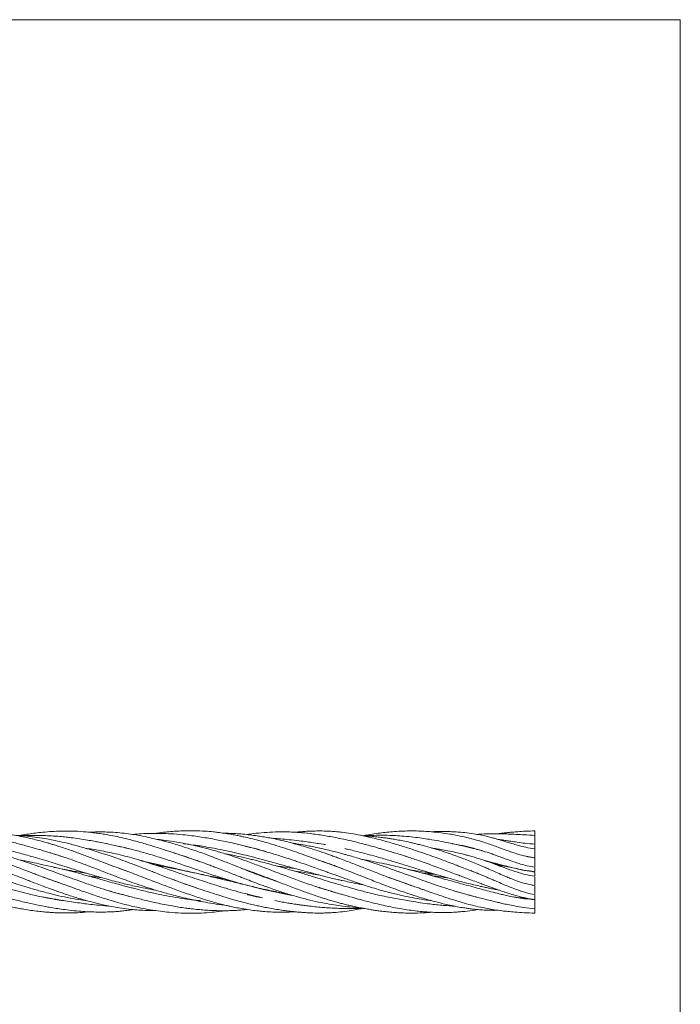
# Model space of a CAD drawing. Units: millimetres. Extents: x 2 to 146, y 2 to 102.
# Drawn here: x 114 to 146, y 55 to 102 of the extents above; entities that cross this region are included whole.
import ezdxf

# ---------------------------------------------------------------- set-up
doc = ezdxf.new("R2010")
doc.units = ezdxf.units.MM
doc.header["$LTSCALE"] = 0.5

msp = doc.modelspace()

# ---------------------------------------------------------------- linework, layer by layer
at = {"color": 7, "linetype": 'Continuous', "lineweight": 0}
for q in [(2.5, 102.5), (146, 2.5)]:
    msp.add_line((146, 102.5), q, dxfattribs=at)
at = {"color": 7, "linetype": 'Continuous', "lineweight": 15}
for p, q in [((128.429, 62.615), (128.541, 62.599)), ((132.041, 62.2), (132.105, 62.181)), ((138.462, 62.011), (138.961, 61.914)), ((120.934, 61.549), (120.569, 61.574)), ((115.823, 61.44), (115.696, 61.449)), ((138.864, 61.239), (138.94, 61.235)), ((138.94, 61.235), (138.865, 61.239)), ((123.683, 60.919), (123.973, 60.9)), ((138.487, 60.679), (138.961, 60.579)), ((138.941, 59.906), (138.961, 59.907)), ((138.961, 59.675), (138.942, 59.675))]:
    msp.add_line(p, q, dxfattribs=at)
for points, knots in [([(115.911, 60.726), (115.906, 60.728), (115.749, 60.781), (115.488, 60.875), (115.145, 60.999), (114.886, 61.095), (114.648, 61.185), (114.385, 61.285), (114.094, 61.396), (113.819, 61.503), (113.588, 61.592), (113.371, 61.676), (113.13, 61.769), (112.87, 61.869), (112.619, 61.964), (112.388, 62.05), (112.154, 62.135), (111.89, 62.229), (111.59, 62.332), (111.293, 62.429), (111, 62.519), (110.677, 62.613), (110.264, 62.724), (109.808, 62.833), (109.357, 62.923), (108.928, 62.993), (108.522, 63.044), (108.115, 63.078), (107.714, 63.1), (107.433, 63.103), (107.287, 63.104)], [0, 0, 0, 0, 0.001424, 0.054718, 0.090736, 0.120729, 0.144547, 0.173854, 0.212346, 0.245645, 0.269911, 0.292797, 0.321261, 0.353905, 0.383488, 0.408979, 0.434711, 0.465283, 0.501207, 0.539278, 0.569333, 0.60337, 0.652416, 0.713345, 0.762522, 0.809131, 0.861749, 0.902791, 0.949524, 1, 1, 1, 1]), ([(116.032, 62.002), (115.986, 62.016), (115.862, 62.055), (115.683, 62.11), (115.489, 62.17), (115.287, 62.232), (115.035, 62.307), (114.731, 62.396), (114.414, 62.485), (114.113, 62.567), (113.815, 62.645), (113.456, 62.734), (113.057, 62.826), (112.666, 62.907), (112.339, 62.969), (112.047, 63.018), (111.73, 63.066), (111.375, 63.111), (111.001, 63.146), (110.603, 63.171), (110.164, 63.185), (109.717, 63.178), (109.316, 63.156), (108.921, 63.121), (108.626, 63.087), (108.437, 63.054), (108.416, 63.051)], [0, 0, 0, 0, 0.018144, 0.04817, 0.069616, 0.093987, 0.12715, 0.168004, 0.212878, 0.251144, 0.286197, 0.329565, 0.391787, 0.442538, 0.482855, 0.520054, 0.557294, 0.607222, 0.660049, 0.704828, 0.765262, 0.834582, 0.882583, 0.924964, 0.991738, 1, 1, 1, 1]), ([(119.252, 61.264), (119.211, 61.279), (118.993, 61.356), (118.605, 61.501), (118.075, 61.701), (117.544, 61.903), (117.109, 62.067), (116.771, 62.19), (116.514, 62.282), (116.233, 62.379), (115.96, 62.469), (115.728, 62.542), (115.539, 62.599), (115.346, 62.656), (115.103, 62.724), (114.808, 62.801), (114.503, 62.874), (114.225, 62.935), (113.923, 62.996), (113.553, 63.061), (113.128, 63.122), (112.73, 63.166), (112.397, 63.192), (112.106, 63.208), (111.801, 63.218), (111.455, 63.219), (111.115, 63.207), (110.826, 63.189), (110.673, 63.174), (110.607, 63.168)], [0, 0, 0, 0, 0.014048, 0.075078, 0.133973, 0.197568, 0.259249, 0.285157, 0.314974, 0.348692, 0.382697, 0.409727, 0.429583, 0.448219, 0.476939, 0.514099, 0.55098, 0.583176, 0.610867, 0.656405, 0.711766, 0.758181, 0.794177, 0.827018, 0.858933, 0.899635, 0.946664, 0.976936, 1, 1, 1, 1]), ([(122.589, 60.468), (122.527, 60.488), (122.331, 60.551), (122.046, 60.651), (121.748, 60.758), (121.485, 60.856), (121.2, 60.964), (120.892, 61.083), (120.598, 61.197), (120.276, 61.323), (119.872, 61.481), (119.401, 61.661), (118.949, 61.827), (118.553, 61.966), (118.178, 62.092), (117.792, 62.216), (117.406, 62.334), (117.011, 62.448), (116.572, 62.568), (116.114, 62.681), (115.698, 62.772), (115.305, 62.848), (114.884, 62.917), (114.424, 62.972), (114.066, 63.003), (113.881, 63.008), (113.831, 63.01)], [0, 0, 0, 0, 0.021336, 0.067863, 0.098102, 0.124467, 0.158384, 0.196594, 0.230539, 0.259767, 0.307549, 0.369369, 0.421565, 0.462368, 0.504897, 0.549608, 0.59404, 0.636592, 0.684405, 0.74408, 0.793223, 0.82664, 0.878397, 0.937302, 0.983156, 1, 1, 1, 1]), ([(122.729, 61.75), (122.694, 61.761), (122.569, 61.803), (122.338, 61.88), (122.009, 61.989), (121.641, 62.111), (121.287, 62.227), (120.97, 62.33), (120.646, 62.433), (120.307, 62.537), (119.963, 62.639), (119.629, 62.733), (119.262, 62.83), (118.86, 62.925), (118.483, 63.003), (118.155, 63.061), (117.873, 63.104), (117.572, 63.144), (117.191, 63.184), (116.774, 63.211), (116.374, 63.22), (115.998, 63.216), (115.602, 63.199), (115.188, 63.165), (114.809, 63.123), (114.454, 63.071), (114.201, 63.034), (114.06, 63.004), (114.042, 63)], [0, 0, 0, 0, 0.012101, 0.042505, 0.078887, 0.124491, 0.168393, 0.200278, 0.233041, 0.279746, 0.316458, 0.351254, 0.394651, 0.443455, 0.490569, 0.525455, 0.557395, 0.588695, 0.630222, 0.690061, 0.733794, 0.769344, 0.819848, 0.870782, 0.912306, 0.950967, 0.993588, 1, 1, 1, 1]), ([(119.298, 62.371), (119.185, 62.397), (118.945, 62.453), (118.584, 62.534), (118.226, 62.611), (117.913, 62.674), (117.617, 62.73), (117.297, 62.787), (116.927, 62.845), (116.581, 62.892), (116.267, 62.928), (115.949, 62.958), (115.581, 62.984), (115.203, 63), (114.858, 63.007), (114.522, 63.006), (114.279, 63.002), (114.139, 62.995), (114.12, 62.994)], [0, 0, 0, 0, 0.064635, 0.137967, 0.207899, 0.271385, 0.318776, 0.379602, 0.456773, 0.532885, 0.580469, 0.638542, 0.716786, 0.793804, 0.858028, 0.917741, 0.989184, 1, 1, 1, 1]), ([(126.525, 60.765), (126.426, 60.798), (126.234, 60.862), (125.96, 60.959), (125.713, 61.05), (125.495, 61.131), (125.292, 61.209), (125.072, 61.294), (124.788, 61.406), (124.46, 61.536), (124.123, 61.67), (123.8, 61.797), (123.453, 61.932), (123.086, 62.07), (122.737, 62.196), (122.414, 62.308), (122.068, 62.422), (121.71, 62.535), (121.374, 62.634), (121.119, 62.704), (120.903, 62.762), (120.677, 62.819), (120.373, 62.892), (120.034, 62.964), (119.661, 63.033), (119.286, 63.09), (118.879, 63.136), (118.465, 63.165), (118.074, 63.176), (117.724, 63.176), (117.506, 63.164), (117.406, 63.159)], [0, 0, 0, 0, 0.032342, 0.063205, 0.08975, 0.113588, 0.134978, 0.156517, 0.186264, 0.22871, 0.264675, 0.297322, 0.335535, 0.37927, 0.418333, 0.450561, 0.485794, 0.532124, 0.568566, 0.596162, 0.615963, 0.639624, 0.670279, 0.715674, 0.750901, 0.79244, 0.838727, 0.884906, 0.928476, 0.967104, 1, 1, 1, 1]), ([(125.947, 62.231), (125.817, 62.266), (125.51, 62.349), (125.031, 62.473), (124.56, 62.587), (124.155, 62.679), (123.809, 62.751), (123.462, 62.819), (123.102, 62.883), (122.736, 62.941), (122.344, 62.995), (121.885, 63.046), (121.395, 63.085), (120.907, 63.104), (120.427, 63.107), (119.969, 63.089), (119.654, 63.068), (119.521, 63.054), (119.515, 63.053)], [0, 0, 0, 0, 0.060078, 0.141551, 0.221091, 0.277725, 0.32857, 0.381289, 0.438378, 0.495759, 0.551815, 0.621996, 0.711326, 0.782064, 0.851789, 0.937333, 0.997216, 1, 1, 1, 1]), ([(129.67, 61.389), (129.657, 61.394), (129.588, 61.417), (129.367, 61.495), (128.982, 61.632), (128.514, 61.802), (128.066, 61.965), (127.646, 62.116), (127.213, 62.268), (126.764, 62.419), (126.34, 62.553), (125.95, 62.667), (125.586, 62.766), (125.231, 62.856), (124.936, 62.924), (124.691, 62.976), (124.476, 63.019), (124.217, 63.066), (123.929, 63.113), (123.649, 63.151), (123.345, 63.185), (122.966, 63.218), (122.523, 63.236), (122.102, 63.234), (121.751, 63.221), (121.426, 63.2), (121.081, 63.167), (120.804, 63.134), (120.644, 63.109), (120.607, 63.103)], [0, 0, 0, 0, 0.0041978, 0.0224152, 0.0726637, 0.1304643, 0.176347, 0.2201217, 0.2689619, 0.3194832, 0.3683172, 0.4093647, 0.4484237, 0.4891215, 0.5271071, 0.5464188, 0.5699362, 0.5984416, 0.6319329, 0.6653161, 0.691071, 0.7325747, 0.7908799, 0.8383962, 0.8726918, 0.9078261, 0.9467867, 0.9876348, 1, 1, 1, 1]), ([(133.024, 60.57), (133.022, 60.571), (132.845, 60.627), (132.488, 60.752), (131.937, 60.952), (131.335, 61.183), (130.731, 61.419), (130.122, 61.658), (129.659, 61.835), (129.307, 61.966), (129.086, 62.047), (128.87, 62.123), (128.638, 62.203), (128.366, 62.294), (128.041, 62.398), (127.706, 62.499), (127.417, 62.581), (127.173, 62.647), (126.927, 62.71), (126.63, 62.781), (126.311, 62.85), (126.005, 62.909), (125.724, 62.957), (125.428, 63.002), (125.096, 63.043), (124.74, 63.077), (124.413, 63.098), (124.149, 63.108), (124.001, 63.109), (123.943, 63.109)], [0, 0, 0, 0, 0.000586, 0.058388, 0.117923, 0.183218, 0.257744, 0.318138, 0.384995, 0.410876, 0.434513, 0.458155, 0.481948, 0.511047, 0.548068, 0.58919, 0.621855, 0.643733, 0.670017, 0.703517, 0.742196, 0.775966, 0.804677, 0.835132, 0.873735, 0.913841, 0.951935, 0.980965, 1, 1, 1, 1]), ([(132.719, 61.999), (132.712, 62.001), (132.643, 62.022), (132.483, 62.071), (132.211, 62.153), (131.918, 62.24), (131.651, 62.319), (131.424, 62.384), (131.184, 62.452), (130.906, 62.528), (130.565, 62.618), (130.195, 62.711), (129.795, 62.804), (129.32, 62.904), (128.752, 63.007), (128.134, 63.094), (127.491, 63.156), (126.883, 63.184), (126.277, 63.175), (125.738, 63.138), (125.328, 63.094), (125.095, 63.056), (125.037, 63.047)], [0, 0, 0, 0, 0.00252, 0.026689, 0.06139, 0.10745, 0.140078, 0.164596, 0.195358, 0.233061, 0.272836, 0.327902, 0.377634, 0.429109, 0.513814, 0.600212, 0.670831, 0.764456, 0.837599, 0.907846, 0.97711, 1, 1, 1, 1]), ([(135.283, 61.523), (135.251, 61.535), (135.031, 61.619), (134.665, 61.756), (134.19, 61.929), (133.726, 62.094), (133.267, 62.252), (132.845, 62.39), (132.407, 62.529), (131.973, 62.659), (131.5, 62.79), (131.036, 62.908), (130.554, 63.014), (130.069, 63.102), (129.685, 63.155), (129.364, 63.188), (129.08, 63.209), (128.757, 63.221), (128.435, 63.223), (128.153, 63.215), (127.906, 63.204), (127.647, 63.186), (127.449, 63.17), (127.336, 63.157), (127.328, 63.156)], [0, 0, 0, 0, 0.012243, 0.082777, 0.137416, 0.190854, 0.256817, 0.310041, 0.349507, 0.421518, 0.473411, 0.527881, 0.597191, 0.656534, 0.711862, 0.74294, 0.778158, 0.819269, 0.864743, 0.899804, 0.925761, 0.957317, 0.99698, 1, 1, 1, 1]), ([(138.961, 61.912), (138.813, 61.936), (138.538, 61.983), (138.167, 62.09), (137.865, 62.189), (137.569, 62.295), (137.285, 62.401), (136.99, 62.51), (136.713, 62.606), (136.399, 62.707), (136.008, 62.821), (135.579, 62.929), (135.178, 63.013), (134.802, 63.08), (134.412, 63.137), (133.995, 63.182), (133.6, 63.209), (133.207, 63.224), (132.797, 63.224), (132.379, 63.209), (131.995, 63.181), (131.638, 63.144), (131.275, 63.097), (130.941, 63.046), (130.72, 63.003), (130.632, 62.986)], [0, 0, 0, 0, 0.050454, 0.094093, 0.130396, 0.158858, 0.201383, 0.234284, 0.266967, 0.302389, 0.348401, 0.408219, 0.457051, 0.492521, 0.543157, 0.597871, 0.642762, 0.685805, 0.740123, 0.790908, 0.837459, 0.879436, 0.920159, 0.968469, 1, 1, 1, 1]), ([(138.961, 60.581), (138.797, 60.612), (138.497, 60.668), (138.103, 60.798), (137.796, 60.914), (137.572, 61.008), (137.339, 61.109), (137.069, 61.23), (136.783, 61.357), (136.526, 61.469), (136.276, 61.575), (135.982, 61.697), (135.674, 61.819), (135.341, 61.946), (134.977, 62.078), (134.555, 62.221), (134.116, 62.358), (133.737, 62.466), (133.442, 62.544), (133.234, 62.596), (133.036, 62.643), (132.802, 62.696), (132.523, 62.754), (132.243, 62.806), (132.009, 62.845), (131.802, 62.876), (131.573, 62.907), (131.305, 62.937), (131.027, 62.962), (130.815, 62.977), (130.701, 62.983), (130.673, 62.984)], [0, 0, 0, 0, 0.056493, 0.10386, 0.141302, 0.168198, 0.186577, 0.227814, 0.26881, 0.292674, 0.322935, 0.360734, 0.400597, 0.435482, 0.481952, 0.533074, 0.588459, 0.640773, 0.67021, 0.695159, 0.715694, 0.741491, 0.779379, 0.8159, 0.842035, 0.863157, 0.890356, 0.923926, 0.959309, 0.989835, 1, 1, 1, 1]), ([(136.415, 62.264), (136.401, 62.268), (136.253, 62.307), (135.936, 62.386), (135.51, 62.488), (135.115, 62.577), (134.732, 62.658), (134.32, 62.739), (133.89, 62.814), (133.481, 62.875), (133.072, 62.928), (132.649, 62.969), (132.178, 63.001), (131.69, 63.016), (131.175, 63.012), (130.843, 62.992), (130.682, 62.982)], [0, 0, 0, 0, 0.007157, 0.077157, 0.16445, 0.228392, 0.282522, 0.363693, 0.443479, 0.507845, 0.577593, 0.658198, 0.72988, 0.82537, 0.914906, 1, 1, 1, 1]), ([(138.961, 62.357), (138.814, 62.38), (138.538, 62.423), (138.17, 62.519), (137.868, 62.606), (137.587, 62.692), (137.327, 62.772), (137.072, 62.848), (136.839, 62.913), (136.595, 62.973), (136.311, 63.033), (135.966, 63.093), (135.573, 63.144), (135.196, 63.176), (134.822, 63.193), (134.433, 63.197), (134.136, 63.192), (133.978, 63.181), (133.972, 63.181)], [0, 0, 0, 0, 0.0839117, 0.1570183, 0.2181835, 0.2663901, 0.3289567, 0.378195, 0.4234253, 0.4724203, 0.5269254, 0.5959828, 0.6806772, 0.7632322, 0.8218224, 0.9049044, 0.9967302, 1, 1, 1, 1]), ([(138.961, 63.009), (138.792, 63.017), (138.477, 63.031), (138.058, 63.054), (137.717, 63.071), (137.437, 63.083), (137.201, 63.089), (136.991, 63.091), (136.681, 63.086), (136.417, 63.077), (136.215, 63.054), (136.193, 63.051)], [0, 0, 0, 0, 0.173738, 0.324005, 0.448208, 0.545859, 0.631882, 0.709655, 0.778963, 0.975551, 1, 1, 1, 1]), ([(138.961, 63.227), (138.807, 63.222), (138.53, 63.212), (138.174, 63.189), (137.902, 63.168), (137.683, 63.148), (137.488, 63.127), (137.322, 63.108), (137.221, 63.094), (137.183, 63.088)], [0, 0, 0, 0, 0.2473927, 0.4475218, 0.5957041, 0.7116455, 0.824049, 0.9332968, 1, 1, 1, 1]), ([(138.961, 63.224), (138.961, 63.225), (138.961, 63.225), (138.961, 63.203), (138.961, 63.164), (138.961, 63.105), (138.961, 63.032), (138.961, 62.952), (138.961, 62.885), (138.961, 62.836), (138.961, 62.805), (138.961, 62.791), (138.961, 62.794), (138.961, 62.795)], [0, 0, 0, 0, 0.0692514, 0.175963, 0.2633269, 0.3506641, 0.4694458, 0.590082, 0.6950339, 0.7819253, 0.8686876, 0.9865598, 1, 1, 1, 1]), ([(138.961, 63.006), (138.961, 63.007), (138.961, 63.008), (138.961, 62.986), (138.961, 62.946), (138.961, 62.887), (138.961, 62.813), (138.961, 62.733), (138.961, 62.665), (138.961, 62.616), (138.961, 62.584), (138.961, 62.569), (138.961, 62.573), (138.961, 62.574)], [0, 0, 0, 0, 0.071778, 0.178103, 0.265026, 0.351931, 0.469889, 0.589703, 0.694296, 0.780731, 0.867045, 0.984124, 1, 1, 1, 1]), ([(108.348, 62.472), (108.366, 62.468), (108.496, 62.441), (108.796, 62.367), (109.236, 62.249), (109.695, 62.11), (110.093, 61.979), (110.441, 61.86), (110.798, 61.735), (111.177, 61.598), (111.575, 61.455), (112.004, 61.301), (112.481, 61.132), (112.952, 60.969), (113.432, 60.806), (113.874, 60.661), (114.335, 60.516), (114.809, 60.374), (115.291, 60.24), (115.818, 60.108), (116.337, 59.994), (116.842, 59.903), (117.165, 59.86), (117.303, 59.842)], [0, 0, 0, 0, 0.005982, 0.044127, 0.101762, 0.155286, 0.199551, 0.236819, 0.273038, 0.320035, 0.364718, 0.407102, 0.463868, 0.524485, 0.564731, 0.624049, 0.67215, 0.718272, 0.782008, 0.832531, 0.89356, 0.954183, 1, 1, 1, 1]), ([(119.356, 60.052), (119.23, 60.082), (118.945, 60.151), (118.484, 60.282), (117.948, 60.447), (117.463, 60.609), (117.031, 60.76), (116.622, 60.906), (116.174, 61.069), (115.724, 61.233), (115.29, 61.389), (114.86, 61.542), (114.401, 61.7), (113.904, 61.862), (113.417, 62.009), (112.899, 62.153), (112.409, 62.278), (111.904, 62.392), (111.433, 62.486), (111.042, 62.554), (110.8, 62.59), (110.707, 62.603)], [0, 0, 0, 0, 0.044388, 0.099759, 0.1619, 0.231672, 0.26905, 0.312667, 0.374364, 0.425526, 0.469387, 0.525281, 0.574927, 0.628351, 0.697016, 0.742433, 0.806322, 0.865607, 0.916603, 0.968208, 1, 1, 1, 1]), ([(111.646, 62.637), (111.729, 62.626), (112.014, 62.591), (112.477, 62.512), (113.015, 62.402), (113.505, 62.287), (113.933, 62.176), (114.324, 62.069), (114.712, 61.959), (115.126, 61.836), (115.546, 61.709), (115.933, 61.59), (116.299, 61.477), (116.827, 61.313), (117.438, 61.127), (118.195, 60.905), (118.881, 60.717), (119.712, 60.523), (120.277, 60.408), (120.622, 60.355), (120.624, 60.355)], [0, 0, 0, 0, 0.028161, 0.096784, 0.157117, 0.210468, 0.26213, 0.301365, 0.342059, 0.392332, 0.440361, 0.482739, 0.52184, 0.562687, 0.659125, 0.725136, 0.814248, 0.886885, 0.999305, 1, 1, 1, 1]), ([(118.809, 62.483), (118.86, 62.472), (119.012, 62.439), (119.275, 62.378), (119.584, 62.3), (120.004, 62.188), (120.562, 62.026), (121.238, 61.812), (121.877, 61.598), (122.48, 61.392), (122.985, 61.219), (123.435, 61.07), (123.817, 60.947), (124.226, 60.82), (124.614, 60.708), (124.98, 60.607), (125.368, 60.505), (125.864, 60.382), (126.442, 60.254), (126.911, 60.157), (127.174, 60.114), (127.233, 60.105)], [0, 0, 0, 0, 0.0185277, 0.0549851, 0.0948358, 0.1296854, 0.2059398, 0.2953116, 0.3722966, 0.4352958, 0.5110063, 0.5527113, 0.5957686, 0.6467797, 0.6979973, 0.7328091, 0.7759281, 0.8348647, 0.9073382, 0.9792177, 1, 1, 1, 1]), ([(129.633, 60.15), (129.62, 60.153), (129.491, 60.185), (129.27, 60.249), (128.999, 60.328), (128.774, 60.398), (128.541, 60.472), (128.254, 60.568), (127.915, 60.684), (127.574, 60.805), (127.244, 60.926), (126.908, 61.05), (126.514, 61.198), (126.088, 61.361), (125.68, 61.516), (125.322, 61.651), (124.944, 61.79), (124.536, 61.935), (124.11, 62.077), (123.657, 62.218), (123.167, 62.355), (122.665, 62.479), (122.161, 62.588), (121.65, 62.683), (121.144, 62.761), (120.829, 62.798), (120.696, 62.814)], [0, 0, 0, 0, 0.004499, 0.043788, 0.074543, 0.095888, 0.119725, 0.153106, 0.192814, 0.233899, 0.267924, 0.304247, 0.347192, 0.400718, 0.447997, 0.484859, 0.521465, 0.575429, 0.621979, 0.664274, 0.727575, 0.785536, 0.832087, 0.895656, 0.955818, 1, 1, 1, 1]), ([(122.224, 62.572), (122.174, 62.579), (122.09, 62.589), (122.006, 62.598), (121.972, 62.602)], [0, 0, 0, 0, 0.587891, 1, 1, 1, 1]), ([(122.372, 62.549), (122.541, 62.527), (122.857, 62.486), (123.312, 62.408), (123.804, 62.314), (124.318, 62.203), (124.86, 62.075), (125.383, 61.943), (125.861, 61.816), (126.283, 61.701), (126.619, 61.609), (126.935, 61.521), (127.262, 61.43), (127.604, 61.336), (127.928, 61.247), (128.227, 61.168), (128.522, 61.09), (128.849, 61.006), (129.167, 60.929), (129.434, 60.867), (129.697, 60.808), (130.03, 60.737), (130.371, 60.668), (130.599, 60.627), (130.669, 60.615)], [0, 0, 0, 0, 0.062087, 0.116026, 0.166665, 0.24232, 0.303416, 0.36418, 0.43198, 0.476221, 0.516866, 0.55337, 0.590474, 0.634792, 0.676911, 0.707153, 0.742136, 0.782889, 0.824629, 0.856173, 0.878348, 0.918644, 0.97503, 1, 1, 1, 1]), ([(122.855, 62.492), (122.813, 62.498), (122.698, 62.513), (122.583, 62.528), (122.511, 62.537)], [0, 0, 0, 0, 0.365619, 1, 1, 1, 1]), ([(124.939, 62.48), (124.981, 62.471), (125.174, 62.429), (125.483, 62.349), (125.883, 62.24), (126.228, 62.138), (126.555, 62.038), (126.829, 61.95), (127.068, 61.873), (127.28, 61.802), (127.52, 61.721), (127.815, 61.62), (128.139, 61.507), (128.437, 61.401), (128.685, 61.312), (128.897, 61.236), (129.097, 61.164), (129.403, 61.054), (129.823, 60.903), (130.361, 60.715), (130.98, 60.509), (131.618, 60.318), (132.239, 60.159), (132.776, 60.041), (133.231, 59.956), (133.63, 59.89), (133.861, 59.859), (133.975, 59.844)], [0, 0, 0, 0, 0.013996, 0.065021, 0.103992, 0.148161, 0.18073, 0.213211, 0.239721, 0.260218, 0.28405, 0.3197, 0.358286, 0.392274, 0.418653, 0.440944, 0.463151, 0.485277, 0.542928, 0.602736, 0.664586, 0.748701, 0.813749, 0.869497, 0.924815, 0.962716, 1, 1, 1, 1]), ([(128.829, 62.563), (128.793, 62.569), (128.599, 62.602), (128.303, 62.646), (127.913, 62.701), (127.521, 62.75), (127.095, 62.798), (126.682, 62.836), (126.394, 62.859), (126.244, 62.867), (126.208, 62.869)], [0, 0, 0, 0, 0.040725, 0.221764, 0.338379, 0.485312, 0.669406, 0.826267, 0.958342, 1, 1, 1, 1]), ([(135.972, 60.066), (135.933, 60.076), (135.834, 60.1), (135.585, 60.166), (135.202, 60.274), (134.741, 60.417), (134.291, 60.565), (133.865, 60.711), (133.46, 60.855), (133.071, 60.996), (132.648, 61.151), (132.153, 61.331), (131.615, 61.52), (131.199, 61.658), (130.895, 61.756), (130.666, 61.827), (130.394, 61.91), (130.105, 61.994), (129.843, 62.068), (129.611, 62.131), (129.369, 62.194), (129.071, 62.269), (128.74, 62.348), (128.418, 62.42), (128.132, 62.479), (127.806, 62.541), (127.51, 62.593), (127.298, 62.622), (127.235, 62.63)], [0, 0, 0, 0, 0.013584, 0.034353, 0.086756, 0.146933, 0.194423, 0.242701, 0.294721, 0.334604, 0.377154, 0.441054, 0.505247, 0.562261, 0.583455, 0.609389, 0.640418, 0.676356, 0.707875, 0.729742, 0.755477, 0.790021, 0.831067, 0.867956, 0.899355, 0.928016, 0.978481, 1, 1, 1, 1]), ([(134.96, 62.609), (134.973, 62.607), (135.1, 62.587), (135.316, 62.544), (135.607, 62.482), (135.874, 62.417), (136.161, 62.341), (136.486, 62.245), (136.789, 62.146), (137.039, 62.057), (137.206, 61.996), (137.343, 61.945), (137.497, 61.888), (137.716, 61.807), (137.986, 61.711), (138.29, 61.613), (138.608, 61.525), (138.839, 61.486), (138.961, 61.465)], [0, 0, 0, 0, 0.009537, 0.095513, 0.163407, 0.228584, 0.297673, 0.380189, 0.475008, 0.527781, 0.570159, 0.602089, 0.632455, 0.687297, 0.767806, 0.835156, 0.912768, 1, 1, 1, 1]), ([(138.961, 62.582), (138.805, 62.595), (138.517, 62.621), (138.133, 62.673), (137.824, 62.719), (137.579, 62.756), (137.382, 62.785), (137.26, 62.802), (137.201, 62.81), (137.198, 62.81)], [0, 0, 0, 0, 0.255145, 0.473446, 0.651702, 0.7874, 0.897591, 0.994195, 1, 1, 1, 1]), ([(138.961, 62.783), (138.961, 62.784), (138.961, 62.787), (138.961, 62.768), (138.961, 62.728), (138.961, 62.671), (138.961, 62.62), (138.961, 62.587), (138.961, 62.582)], [0, 0, 0, 0, 0.071194, 0.338072, 0.522444, 0.707078, 0.94867, 1, 1, 1, 1]), ([(138.961, 62.578), (138.961, 62.579), (138.961, 62.581), (138.961, 62.551), (138.961, 62.498), (138.961, 62.439), (138.961, 62.399), (138.961, 62.385)], [0, 0, 0, 0, 0.145918, 0.367362, 0.617758, 0.871123, 1, 1, 1, 1]), ([(138.961, 62.478), (138.961, 62.468), (138.961, 62.438), (138.961, 62.398), (138.961, 62.366), (138.961, 62.36), (138.961, 62.357)], [0, 0, 0, 0, 0.167156, 0.46773, 0.768304, 1, 1, 1, 1]), ([(116.112, 59.858), (116.097, 59.859), (115.786, 59.895), (115.24, 60), (114.537, 60.154), (113.957, 60.3), (113.453, 60.437), (112.97, 60.574), (112.521, 60.706), (112.103, 60.832), (111.693, 60.957), (111.202, 61.109), (110.658, 61.278), (110.084, 61.454), (109.509, 61.624), (108.949, 61.776), (108.221, 61.949), (107.678, 62.061), (107.306, 62.117), (107.273, 62.122)], [0, 0, 0, 0, 0.005205, 0.107378, 0.189028, 0.247236, 0.305459, 0.360897, 0.411461, 0.457786, 0.502719, 0.55047, 0.624135, 0.687272, 0.744881, 0.818498, 0.876, 0.988957, 1, 1, 1, 1]), ([(115.741, 62.092), (115.807, 62.073), (116.085, 61.99), (116.525, 61.84), (117.088, 61.637), (117.554, 61.46), (118.006, 61.286), (118.443, 61.116), (118.906, 60.938), (119.366, 60.769), (119.828, 60.608), (120.297, 60.454), (120.741, 60.318), (121.122, 60.208), (121.482, 60.111), (121.871, 60.011), (122.278, 59.916), (122.709, 59.825), (123.169, 59.741), (123.585, 59.676), (123.853, 59.647), (123.941, 59.637)], [0, 0, 0, 0, 0.024305, 0.102371, 0.162172, 0.232029, 0.274537, 0.329043, 0.393436, 0.445039, 0.49777, 0.56243, 0.616195, 0.659926, 0.701353, 0.747015, 0.801383, 0.849057, 0.903251, 0.967895, 1, 1, 1, 1]), ([(125.787, 59.99), (125.675, 60.014), (125.397, 60.073), (124.961, 60.183), (124.487, 60.311), (124.044, 60.439), (123.651, 60.558), (123.287, 60.671), (122.917, 60.791), (122.501, 60.928), (122.103, 61.062), (121.731, 61.189), (121.356, 61.317), (120.942, 61.457), (120.336, 61.657), (119.586, 61.89), (118.726, 62.111), (117.934, 62.276), (117.442, 62.354), (117.202, 62.392)], [0, 0, 0, 0, 0.039697, 0.098518, 0.154245, 0.206936, 0.254243, 0.292301, 0.334462, 0.384394, 0.438087, 0.474078, 0.514875, 0.569539, 0.618869, 0.727013, 0.831367, 0.917451, 1, 1, 1, 1]), ([(121.49, 62.16), (121.5, 62.157), (121.596, 62.13), (121.771, 62.075), (122.051, 61.985), (122.371, 61.877), (122.747, 61.744), (123.08, 61.622), (123.36, 61.517), (123.585, 61.432), (123.829, 61.339), (124.103, 61.233), (124.388, 61.123), (124.647, 61.022), (124.893, 60.927), (125.171, 60.82), (125.52, 60.686), (125.894, 60.547), (126.333, 60.389), (126.86, 60.211), (127.468, 60.03), (128.073, 59.874), (128.623, 59.754), (129.113, 59.664), (129.571, 59.595), (130.047, 59.535), (130.386, 59.508), (130.571, 59.493)], [0, 0, 0, 0, 0.00341, 0.031776, 0.058195, 0.096402, 0.138167, 0.18311, 0.20709, 0.23098, 0.257716, 0.288054, 0.321947, 0.352248, 0.373818, 0.403517, 0.444538, 0.489381, 0.527241, 0.589759, 0.663227, 0.728098, 0.789329, 0.844456, 0.889375, 0.939593, 1, 1, 1, 1]), ([(131.887, 60.015), (131.746, 60.044), (131.433, 60.109), (130.925, 60.23), (130.374, 60.373), (129.768, 60.542), (129.22, 60.704), (128.68, 60.869), (128.157, 61.031), (127.6, 61.201), (127.005, 61.378), (126.492, 61.524), (126.042, 61.646), (125.715, 61.73), (125.436, 61.8), (125.155, 61.869), (124.824, 61.946), (124.462, 62.024), (124.164, 62.085), (124.006, 62.114), (123.962, 62.122)], [0, 0, 0, 0, 0.054239, 0.120146, 0.194087, 0.264899, 0.351342, 0.402364, 0.469999, 0.549707, 0.613466, 0.694548, 0.742995, 0.782652, 0.817098, 0.847675, 0.888285, 0.941035, 0.983239, 1, 1, 1, 1]), ([(129.762, 62.366), (129.826, 62.353), (130.116, 62.292), (130.693, 62.143), (131.418, 61.946), (132.104, 61.745), (132.644, 61.583), (133.106, 61.442), (133.562, 61.302), (134.036, 61.157), (134.519, 61.014), (134.967, 60.885), (135.349, 60.781), (135.695, 60.691), (136.005, 60.615), (136.302, 60.546), (136.556, 60.491), (136.772, 60.446), (136.985, 60.404), (137.136, 60.376), (137.215, 60.362), (137.217, 60.362)], [0, 0, 0, 0, 0.026216, 0.117903, 0.234613, 0.320405, 0.395678, 0.452066, 0.506788, 0.578963, 0.64269, 0.700521, 0.758742, 0.795761, 0.838888, 0.882465, 0.914419, 0.939965, 0.968477, 0.999265, 1, 1, 1, 1]), ([(132.714, 61.993), (132.741, 61.985), (132.867, 61.945), (133.09, 61.87), (133.407, 61.762), (133.753, 61.639), (134.123, 61.505), (134.485, 61.371), (134.83, 61.243), (135.131, 61.13), (135.409, 61.026), (135.68, 60.925), (135.981, 60.812), (136.274, 60.704), (136.525, 60.612), (136.738, 60.534), (136.947, 60.458), (137.195, 60.369), (137.472, 60.272), (137.786, 60.168), (138.128, 60.067), (138.523, 59.967), (138.81, 59.929), (138.961, 59.909)], [0, 0, 0, 0, 0.013112, 0.060743, 0.107723, 0.16629, 0.227588, 0.285375, 0.340426, 0.393529, 0.430472, 0.473867, 0.523839, 0.5757, 0.615085, 0.64538, 0.678723, 0.716399, 0.766538, 0.813865, 0.869049, 0.931348, 1, 1, 1, 1]), ([(138.961, 61.025), (138.797, 61.053), (138.496, 61.105), (138.094, 61.225), (137.776, 61.334), (137.537, 61.422), (137.348, 61.493), (137.1, 61.587), (136.766, 61.712), (136.402, 61.835), (136.1, 61.929), (135.867, 61.996), (135.626, 62.062), (135.35, 62.132), (135.021, 62.208), (134.678, 62.278), (134.362, 62.334), (134.135, 62.371), (134.012, 62.389), (133.975, 62.394)], [0, 0, 0, 0, 0.0950985, 0.1754568, 0.2400593, 0.2880607, 0.3221094, 0.355896, 0.4403202, 0.5273362, 0.5771147, 0.623491, 0.6677916, 0.7221058, 0.7893671, 0.8645895, 0.9270963, 0.9779965, 1, 1, 1, 1]), ([(138.961, 62.354), (138.961, 62.354), (138.961, 62.356), (138.961, 62.325), (138.961, 62.272), (138.961, 62.203), (138.961, 62.132), (138.961, 62.067), (138.961, 62.008), (138.961, 61.957), (138.961, 61.921), (138.961, 61.917), (138.961, 61.916)], [0, 0, 0, 0, 0.069622, 0.169406, 0.283629, 0.399184, 0.50385, 0.589538, 0.675201, 0.791705, 0.910027, 1, 1, 1, 1]), ([(112.479, 61.575), (112.591, 61.534), (112.796, 61.46), (113.069, 61.357), (113.316, 61.263), (113.573, 61.165), (113.854, 61.057), (114.124, 60.953), (114.364, 60.86), (114.609, 60.765), (114.893, 60.656), (115.2, 60.54), (115.485, 60.434), (115.749, 60.339), (116.022, 60.242), (116.326, 60.139), (116.625, 60.041), (116.918, 59.951), (117.242, 59.857), (117.654, 59.746), (118.111, 59.637), (118.563, 59.546), (118.994, 59.475), (119.402, 59.424), (119.813, 59.389), (120.207, 59.367), (120.482, 59.366), (120.618, 59.365)], [0, 0, 0, 0, 0.0413612, 0.0753948, 0.1009159, 0.1324769, 0.1700642, 0.2049562, 0.2319809, 0.2586714, 0.2955115, 0.3370907, 0.372, 0.4010216, 0.4344741, 0.4729713, 0.5133784, 0.5453165, 0.5813836, 0.6331503, 0.697707, 0.7498762, 0.7994975, 0.8559609, 0.8992011, 0.9499002, 1, 1, 1, 1]), ([(122.779, 59.847), (122.761, 59.849), (122.594, 59.861), (122.246, 59.902), (121.721, 59.976), (121.189, 60.071), (120.737, 60.163), (120.366, 60.245), (120.046, 60.319), (119.745, 60.393), (119.489, 60.458), (119.243, 60.522), (118.962, 60.597), (118.609, 60.693), (118.237, 60.796), (117.875, 60.898), (117.554, 60.988), (117.189, 61.09), (116.758, 61.207), (116.246, 61.34), (115.686, 61.475), (115.139, 61.596), (114.661, 61.695), (114.317, 61.763), (114.132, 61.797), (114.057, 61.81)], [0, 0, 0, 0, 0.006198, 0.05846, 0.121252, 0.18901, 0.243579, 0.2782, 0.31792, 0.354522, 0.382796, 0.406329, 0.439827, 0.479915, 0.528077, 0.568257, 0.604392, 0.63798, 0.693522, 0.751879, 0.812976, 0.883806, 0.937431, 0.974763, 1, 1, 1, 1]), ([(119.848, 61.801), (119.946, 61.779), (120.239, 61.712), (120.745, 61.593), (121.336, 61.456), (121.891, 61.328), (122.403, 61.213), (122.853, 61.116), (123.264, 61.032), (123.617, 60.964), (123.851, 60.922), (123.965, 60.902)], [0, 0, 0, 0, 0.072073, 0.214438, 0.370819, 0.503301, 0.619493, 0.743893, 0.830209, 0.918012, 1, 1, 1, 1]), ([(120.362, 61.644), (120.396, 61.641), (120.486, 61.633), (120.576, 61.625), (120.631, 61.62)], [0, 0, 0, 0, 0.386031, 1, 1, 1, 1]), ([(126.993, 60.176), (126.939, 60.185), (126.745, 60.218), (126.425, 60.281), (126.014, 60.366), (125.616, 60.455), (125.235, 60.544), (124.89, 60.627), (124.561, 60.707), (124.243, 60.784), (123.945, 60.857), (123.664, 60.924), (123.379, 60.992), (123.063, 61.065), (122.657, 61.156), (122.219, 61.251), (121.766, 61.345), (121.316, 61.435), (120.928, 61.511), (120.674, 61.556), (120.603, 61.568)], [0, 0, 0, 0, 0.02572, 0.092088, 0.152041, 0.220615, 0.280546, 0.331984, 0.383373, 0.435766, 0.48148, 0.523593, 0.567761, 0.61498, 0.671403, 0.757734, 0.819332, 0.882315, 0.966855, 1, 1, 1, 1]), ([(126.51, 61.517), (126.514, 61.517), (126.626, 61.501), (126.838, 61.472), (127.114, 61.436), (127.282, 61.415), (127.35, 61.406)], [0, 0, 0, 0, 0.015391, 0.400456, 0.756105, 1, 1, 1, 1]), ([(128.332, 61.868), (128.41, 61.842), (128.594, 61.782), (128.884, 61.68), (129.179, 61.574), (129.45, 61.473), (129.733, 61.365), (130.089, 61.227), (130.496, 61.066), (130.897, 60.906), (131.277, 60.757), (131.669, 60.605), (132.074, 60.454), (132.519, 60.296), (132.982, 60.139), (133.527, 59.968), (134.085, 59.809), (134.719, 59.65), (135.229, 59.546), (135.612, 59.485), (135.812, 59.457), (136.005, 59.434), (136.236, 59.41), (136.511, 59.39), (136.771, 59.38), (136.987, 59.378), (137.115, 59.379), (137.179, 59.38), (137.19, 59.38)], [0, 0, 0, 0, 0.026175, 0.062391, 0.098458, 0.126105, 0.154254, 0.194418, 0.24696, 0.292323, 0.330593, 0.376192, 0.42516, 0.468015, 0.526527, 0.581607, 0.651272, 0.714132, 0.794874, 0.823109, 0.843723, 0.862508, 0.888658, 0.922317, 0.956094, 0.97781, 0.996371, 1, 1, 1, 1]), ([(138.961, 59.896), (138.796, 59.909), (138.49, 59.934), (138.08, 59.998), (137.749, 60.063), (137.479, 60.123), (137.185, 60.193), (136.856, 60.278), (136.466, 60.381), (136.067, 60.488), (135.639, 60.604), (135.25, 60.71), (134.893, 60.808), (134.549, 60.902), (134.159, 61.009), (133.788, 61.109), (133.451, 61.199), (133.118, 61.287), (132.747, 61.382), (132.339, 61.483), (131.906, 61.586), (131.408, 61.694), (130.964, 61.784), (130.682, 61.833), (130.595, 61.848)], [0, 0, 0, 0, 0.057945, 0.107329, 0.147583, 0.178751, 0.206489, 0.255888, 0.299836, 0.349204, 0.400555, 0.454297, 0.489128, 0.528603, 0.577617, 0.628448, 0.661118, 0.697808, 0.747012, 0.79297, 0.843133, 0.900759, 0.969255, 1, 1, 1, 1]), ([(135.277, 61.516), (135.317, 61.502), (135.449, 61.454), (135.686, 61.364), (135.991, 61.246), (136.286, 61.127), (136.536, 61.025), (136.747, 60.936), (136.954, 60.848), (137.202, 60.741), (137.479, 60.621), (137.792, 60.491), (138.133, 60.359), (138.525, 60.226), (138.811, 60.169), (138.961, 60.138)], [0, 0, 0, 0, 0.032976, 0.106934, 0.19345, 0.282048, 0.347987, 0.39892, 0.455348, 0.519278, 0.604523, 0.68484, 0.778424, 0.883982, 1, 1, 1, 1]), ([(136.471, 61.809), (136.573, 61.783), (136.751, 61.737), (136.99, 61.674), (137.173, 61.625), (137.319, 61.586), (137.475, 61.545), (137.692, 61.49), (138.015, 61.411), (138.449, 61.317), (138.778, 61.274), (138.961, 61.25)], [0, 0, 0, 0, 0.124728, 0.21686, 0.290966, 0.347075, 0.394476, 0.480158, 0.610328, 0.784095, 1, 1, 1, 1]), ([(136.913, 61.656), (136.945, 61.652), (137.032, 61.642), (137.118, 61.632), (137.172, 61.625)], [0, 0, 0, 0, 0.375483, 1, 1, 1, 1]), ([(138.961, 61.235), (138.795, 61.256), (138.491, 61.295), (138.09, 61.392), (137.779, 61.46), (137.551, 61.507), (137.377, 61.542), (137.223, 61.572), (137.119, 61.59), (137.065, 61.599)], [0, 0, 0, 0, 0.259965, 0.474295, 0.639682, 0.755705, 0.835492, 0.915727, 1, 1, 1, 1]), ([(138.961, 61.908), (138.961, 61.909), (138.961, 61.91), (138.961, 61.88), (138.961, 61.826), (138.961, 61.757), (138.961, 61.685), (138.961, 61.62), (138.961, 61.56), (138.961, 61.508), (138.961, 61.472), (138.961, 61.468), (138.961, 61.467)], [0, 0, 0, 0, 0.066538, 0.166677, 0.281001, 0.396665, 0.501758, 0.587673, 0.673571, 0.790162, 0.908587, 1, 1, 1, 1]), ([(109.085, 61.051), (109.095, 61.047), (109.251, 60.99), (109.547, 60.877), (109.995, 60.707), (110.449, 60.533), (110.838, 60.388), (111.15, 60.274), (111.408, 60.182), (111.689, 60.086), (111.961, 59.997), (112.194, 59.925), (112.383, 59.868), (112.576, 59.812), (112.819, 59.744), (113.114, 59.667), (113.42, 59.594), (113.698, 59.534), (113.964, 59.481), (114.256, 59.428), (114.584, 59.376), (114.915, 59.333), (115.207, 59.303), (115.454, 59.282), (115.687, 59.267), (115.926, 59.256), (116.202, 59.249), (116.514, 59.25), (116.892, 59.265), (117.188, 59.283), (117.366, 59.305), (117.393, 59.308)], [0, 0, 0, 0, 0.003681, 0.056127, 0.106686, 0.165172, 0.220215, 0.247183, 0.27821, 0.313285, 0.348646, 0.376746, 0.39738, 0.416771, 0.44665, 0.485298, 0.523613, 0.557054, 0.585824, 0.620011, 0.662379, 0.704273, 0.739246, 0.767487, 0.793298, 0.822925, 0.853728, 0.892783, 0.935257, 0.990217, 1, 1, 1, 1]), ([(115.09, 61.02), (115.147, 61), (115.394, 60.914), (115.775, 60.776), (116.221, 60.614), (116.617, 60.471), (116.997, 60.335), (117.348, 60.213), (117.668, 60.104), (117.994, 59.997), (118.373, 59.878), (118.789, 59.755), (119.179, 59.652), (119.547, 59.563), (119.925, 59.481), (120.366, 59.399), (120.826, 59.331), (121.322, 59.275), (121.829, 59.24), (122.346, 59.231), (122.849, 59.244), (123.31, 59.278), (123.679, 59.32), (123.87, 59.35), (123.931, 59.359)], [0, 0, 0, 0, 0.019381, 0.082887, 0.128274, 0.170015, 0.216793, 0.257017, 0.288865, 0.325263, 0.367266, 0.416792, 0.466163, 0.499038, 0.541437, 0.594159, 0.649288, 0.698274, 0.763351, 0.822803, 0.874948, 0.935006, 0.979366, 1, 1, 1, 1]), ([(116.09, 61.376), (116.146, 61.366), (116.279, 61.341), (116.508, 61.301), (116.802, 61.25), (117.077, 61.204), (117.257, 61.175), (117.315, 61.166)], [0, 0, 0, 0, 0.135486, 0.326577, 0.560752, 0.856459, 1, 1, 1, 1]), ([(118.045, 60.951), (117.934, 60.966), (117.707, 60.996), (117.479, 61.026), (117.364, 61.041)], [0, 0, 0, 0, 0.489676, 1, 1, 1, 1]), ([(118.665, 61.479), (118.69, 61.47), (118.853, 61.413), (119.13, 61.31), (119.521, 61.164), (119.932, 61.007), (120.355, 60.845), (120.741, 60.699), (121.07, 60.574), (121.376, 60.459), (121.701, 60.34), (122.045, 60.216), (122.396, 60.094), (122.757, 59.973), (123.112, 59.862), (123.463, 59.76), (123.765, 59.68), (124.011, 59.62), (124.231, 59.569), (124.479, 59.517), (124.801, 59.456), (125.154, 59.4), (125.498, 59.357), (125.829, 59.324), (126.213, 59.298), (126.636, 59.287), (127.031, 59.292), (127.261, 59.305), (127.353, 59.31)], [0, 0, 0, 0, 0.008679, 0.056069, 0.095374, 0.143468, 0.197657, 0.241369, 0.276499, 0.311315, 0.347282, 0.388487, 0.430457, 0.468542, 0.51338, 0.553024, 0.59034, 0.617984, 0.638555, 0.666566, 0.70425, 0.750316, 0.789093, 0.82344, 0.864893, 0.921192, 0.968634, 1, 1, 1, 1]), ([(124.773, 61.412), (124.778, 61.41), (124.85, 61.386), (125.003, 61.332), (125.259, 61.241), (125.565, 61.129), (125.888, 61.008), (126.188, 60.894), (126.586, 60.742), (127.096, 60.546), (127.711, 60.314), (128.294, 60.107), (128.825, 59.932), (129.233, 59.811), (129.53, 59.73), (129.745, 59.675), (129.979, 59.618), (130.239, 59.56), (130.521, 59.501), (130.793, 59.45), (131.033, 59.41), (131.255, 59.375), (131.506, 59.341), (131.8, 59.306), (132.108, 59.279), (132.442, 59.257), (132.83, 59.243), (133.292, 59.246), (133.682, 59.262), (133.91, 59.283), (133.969, 59.289)], [0, 0, 0, 0, 0.001723, 0.023168, 0.049757, 0.084724, 0.122392, 0.154875, 0.182465, 0.252048, 0.321383, 0.383386, 0.442673, 0.494793, 0.516674, 0.539632, 0.564631, 0.592855, 0.624313, 0.656676, 0.681418, 0.702398, 0.7293, 0.763263, 0.798677, 0.829725, 0.872633, 0.925615, 0.98057, 1, 1, 1, 1]), ([(128.553, 61.082), (128.483, 61.094), (128.267, 61.131), (127.923, 61.187), (127.59, 61.24), (127.402, 61.268), (127.342, 61.277)], [0, 0, 0, 0, 0.175409, 0.535418, 0.85169, 1, 1, 1, 1]), ([(132.829, 61.36), (132.958, 61.338), (133.282, 61.283), (133.674, 61.218), (133.937, 61.178), (134.003, 61.168)], [0, 0, 0, 0, 0.328533, 0.830638, 1, 1, 1, 1]), ([(134.121, 61.133), (133.994, 61.139), (133.822, 61.146), (133.649, 61.156), (133.603, 61.158)], [0, 0, 0, 0, 0.734561, 1, 1, 1, 1]), ([(133.615, 61.155), (133.796, 61.143), (133.98, 61.131), (134.165, 61.119), (134.168, 61.119)], [0, 0, 0, 0, 0.982155, 1, 1, 1, 1]), ([(134.727, 60.955), (134.723, 60.955), (134.628, 60.969), (134.428, 60.997), (134.18, 61.032), (134.023, 61.053), (133.97, 61.06)], [0, 0, 0, 0, 0.016256, 0.375635, 0.792109, 1, 1, 1, 1]), ([(136.272, 61.145), (136.174, 61.183), (136.038, 61.235), (135.902, 61.287), (135.865, 61.301)], [0, 0, 0, 0, 0.727647, 1, 1, 1, 1]), ([(138.961, 61.434), (138.961, 61.423), (138.961, 61.392), (138.961, 61.341), (138.961, 61.29), (138.961, 61.256), (138.961, 61.253), (138.961, 61.252)], [0, 0, 0, 0, 0.104922, 0.292824, 0.551461, 0.81394, 1, 1, 1, 1]), ([(138.961, 61.204), (138.961, 61.188), (138.961, 61.157), (138.961, 61.101), (138.961, 61.065), (138.961, 61.056)], [0, 0, 0, 0, 0.42252, 0.844657, 1, 1, 1, 1]), ([(121.981, 60.675), (121.992, 60.671), (122.153, 60.616), (122.449, 60.515), (122.902, 60.361), (123.321, 60.221), (123.692, 60.102), (123.956, 60.02), (124.18, 59.952), (124.421, 59.882), (124.717, 59.801), (125.035, 59.719), (125.333, 59.648), (125.596, 59.589), (125.861, 59.534), (126.153, 59.479), (126.467, 59.425), (126.771, 59.379), (127.04, 59.344), (127.273, 59.317), (127.475, 59.298), (127.669, 59.281), (127.891, 59.266), (128.162, 59.252), (128.457, 59.246), (128.736, 59.248), (128.992, 59.256), (129.297, 59.274), (129.665, 59.31), (130.063, 59.367), (130.401, 59.426), (130.598, 59.467), (130.68, 59.484)], [0, 0, 0, 0, 0.003908, 0.054867, 0.100957, 0.158774, 0.198252, 0.228353, 0.249415, 0.275316, 0.311002, 0.351444, 0.384978, 0.413808, 0.442093, 0.476429, 0.514561, 0.550546, 0.581238, 0.60737, 0.630553, 0.65084, 0.674494, 0.706898, 0.74447, 0.776286, 0.80337, 0.833224, 0.882236, 0.931347, 0.971574, 1, 1, 1, 1]), ([(124.203, 60.831), (124.159, 60.835), (124.074, 60.844), (123.989, 60.852), (123.947, 60.856)], [0, 0, 0, 0, 0.51418, 1, 1, 1, 1]), ([(131.913, 60.964), (131.93, 60.958), (132.063, 60.911), (132.339, 60.814), (132.696, 60.687), (133.018, 60.572), (133.262, 60.485), (133.466, 60.413), (133.668, 60.341), (134.017, 60.218), (134.478, 60.06), (135.002, 59.889), (135.452, 59.753), (135.891, 59.633), (136.296, 59.536), (136.67, 59.46), (137.016, 59.401), (137.342, 59.358), (137.678, 59.321), (138.026, 59.29), (138.457, 59.259), (138.784, 59.248), (138.961, 59.241)], [0, 0, 0, 0, 0.007179, 0.05615, 0.116478, 0.157653, 0.192294, 0.219736, 0.244006, 0.277522, 0.367865, 0.439657, 0.500381, 0.55977, 0.628169, 0.674743, 0.721672, 0.778549, 0.817577, 0.867494, 0.928777, 1, 1, 1, 1]), ([(138.961, 60.994), (138.961, 60.978), (138.961, 60.946), (138.961, 60.875), (138.961, 60.797), (138.961, 60.721), (138.961, 60.653), (138.961, 60.605), (138.961, 60.58), (138.961, 60.581), (138.961, 60.581)], [0, 0, 0, 0, 0.147678, 0.287168, 0.41076, 0.550509, 0.691917, 0.821862, 0.927567, 1, 1, 1, 1]), ([(138.961, 60.549), (138.961, 60.532), (138.961, 60.5), (138.961, 60.43), (138.961, 60.353), (138.961, 60.277), (138.961, 60.21), (138.961, 60.163), (138.961, 60.139), (138.961, 60.14), (138.961, 60.14)], [0, 0, 0, 0, 0.148558, 0.288629, 0.41196, 0.553137, 0.695962, 0.825326, 0.931235, 1, 1, 1, 1]), ([(112.118, 60.391), (112.167, 60.375), (112.27, 60.343), (112.436, 60.291), (112.639, 60.228), (112.892, 60.151), (113.196, 60.061), (113.513, 59.971), (113.816, 59.89), (114.119, 59.812), (114.51, 59.719), (114.947, 59.625), (115.376, 59.544), (115.726, 59.485), (116.07, 59.433), (116.459, 59.383), (116.872, 59.34), (117.266, 59.312), (117.639, 59.296), (118.006, 59.291), (118.36, 59.3), (118.674, 59.317), (118.955, 59.341), (119.235, 59.372), (119.424, 59.401), (119.524, 59.416)], [0, 0, 0, 0, 0.01941, 0.041376, 0.066609, 0.100899, 0.142991, 0.18902, 0.228229, 0.264654, 0.310993, 0.385683, 0.440741, 0.48415, 0.527004, 0.579953, 0.641999, 0.694812, 0.740957, 0.794338, 0.844745, 0.885625, 0.922857, 0.959377, 1, 1, 1, 1]), ([(118.386, 60.314), (118.445, 60.298), (118.623, 60.249), (118.942, 60.161), (119.317, 60.061), (119.67, 59.971), (119.998, 59.89), (120.324, 59.813), (120.673, 59.735), (121.035, 59.661), (121.395, 59.593), (121.736, 59.536), (122.046, 59.491), (122.354, 59.451), (122.664, 59.418), (122.958, 59.393), (123.2, 59.377), (123.414, 59.367), (123.654, 59.36), (123.955, 59.357), (124.281, 59.365), (124.587, 59.381), (124.833, 59.4), (124.978, 59.415), (125.035, 59.421)], [0, 0, 0, 0, 0.026141, 0.07959, 0.141994, 0.193709, 0.237894, 0.289071, 0.340221, 0.395202, 0.452701, 0.503263, 0.549944, 0.593202, 0.642744, 0.690409, 0.726395, 0.75216, 0.787014, 0.834892, 0.888037, 0.934347, 0.97369, 1, 1, 1, 1]), ([(125.052, 60.141), (125.058, 60.14), (125.187, 60.109), (125.393, 60.062), (125.592, 60.017), (125.669, 60)], [0, 0, 0, 0, 0.0294218, 0.6257234, 1, 1, 1, 1]), ([(128.517, 60.481), (128.526, 60.478), (128.607, 60.454), (128.747, 60.412), (128.959, 60.348), (129.209, 60.273), (129.57, 60.167), (129.981, 60.049), (130.426, 59.924), (130.844, 59.813), (131.245, 59.712), (131.63, 59.622), (132.013, 59.54), (132.402, 59.467), (132.795, 59.404), (133.159, 59.355), (133.503, 59.319), (133.843, 59.293), (134.167, 59.278), (134.471, 59.272), (134.719, 59.274), (134.928, 59.28), (135.117, 59.29), (135.326, 59.304), (135.642, 59.333), (135.938, 59.369), (136.143, 59.408), (136.187, 59.416)], [0, 0, 0, 0, 0.003705, 0.031222, 0.053864, 0.085846, 0.127774, 0.193321, 0.245277, 0.300156, 0.355145, 0.401144, 0.450143, 0.504763, 0.553425, 0.604682, 0.647996, 0.689058, 0.73866, 0.775496, 0.808941, 0.83638, 0.857919, 0.883242, 0.91858, 0.982478, 1, 1, 1, 1]), ([(135.19, 60.28), (135.191, 60.28), (135.296, 60.251), (135.478, 60.2), (135.715, 60.135), (135.921, 60.079), (136.148, 60.019), (136.427, 59.946), (136.724, 59.871), (136.995, 59.805), (137.211, 59.754), (137.42, 59.706), (137.672, 59.651), (138.015, 59.583), (138.45, 59.506), (138.781, 59.476), (138.961, 59.459)], [0, 0, 0, 0, 0.000802, 0.08259, 0.144025, 0.188691, 0.246518, 0.324251, 0.411352, 0.484595, 0.542896, 0.58664, 0.654308, 0.746881, 0.86285, 1, 1, 1, 1]), ([(138.961, 60.109), (138.961, 60.089), (138.961, 60.043), (138.961, 59.982), (138.961, 59.934), (138.961, 59.91), (138.961, 59.911), (138.961, 59.911)], [0, 0, 0, 0, 0.188675, 0.446925, 0.681574, 0.873405, 1, 1, 1, 1]), ([(115.13, 60.027), (115.195, 60.015), (115.364, 59.984), (115.631, 59.938), (115.937, 59.886), (116.272, 59.831), (116.637, 59.775), (117.01, 59.722), (117.385, 59.674), (117.808, 59.629), (118.144, 59.598), (118.347, 59.588), (118.375, 59.587)], [0, 0, 0, 0, 0.060276, 0.154534, 0.244818, 0.340979, 0.463061, 0.580661, 0.686352, 0.811024, 0.973652, 1, 1, 1, 1]), ([(122.048, 59.933), (122.15, 59.92), (122.386, 59.89), (122.629, 59.862), (122.771, 59.848), (122.779, 59.847)], [0, 0, 0, 0, 0.417365, 0.96655, 1, 1, 1, 1]), ([(126.391, 59.849), (126.434, 59.84), (126.577, 59.811), (126.808, 59.769), (127.073, 59.724), (127.305, 59.686), (127.508, 59.656), (127.708, 59.628), (127.943, 59.597), (128.239, 59.562), (128.558, 59.531), (128.867, 59.506), (129.164, 59.486), (129.485, 59.472), (129.818, 59.465), (130.131, 59.465), (130.406, 59.472), (130.583, 59.478), (130.672, 59.484), (130.68, 59.484)], [0, 0, 0, 0, 0.0300595, 0.0990239, 0.1599337, 0.2134938, 0.2604354, 0.300971, 0.3519924, 0.4240613, 0.5075352, 0.5749025, 0.6404808, 0.7163116, 0.8004252, 0.8754234, 0.9372184, 0.9943294, 1, 1, 1, 1]), ([(131.887, 60.015), (132.001, 59.993), (132.366, 59.923), (133.029, 59.806), (133.8, 59.692), (134.507, 59.613), (134.915, 59.59), (135.102, 59.579)], [0, 0, 0, 0, 0.105655, 0.338002, 0.618064, 0.825522, 1, 1, 1, 1]), ([(137.928, 60.03), (137.987, 60.021), (138.177, 59.994), (138.518, 59.946), (138.806, 59.92), (138.961, 59.906)], [0, 0, 0, 0, 0.172006, 0.555575, 1, 1, 1, 1]), ([(138.961, 59.894), (138.961, 59.893), (138.961, 59.891), (138.961, 59.86), (138.961, 59.81), (138.961, 59.746), (138.961, 59.702), (138.961, 59.679)], [0, 0, 0, 0, 0.190671, 0.402363, 0.615432, 0.80062, 1, 1, 1, 1]), ([(138.961, 59.679), (138.961, 59.651), (138.961, 59.596), (138.961, 59.526), (138.961, 59.481), (138.961, 59.46), (138.961, 59.462), (138.961, 59.462)], [0, 0, 0, 0, 0.240515, 0.467693, 0.66898, 0.896582, 1, 1, 1, 1]), ([(138.961, 59.456), (138.961, 59.428), (138.961, 59.374), (138.961, 59.306), (138.961, 59.261), (138.961, 59.241), (138.961, 59.244), (138.961, 59.244)], [0, 0, 0, 0, 0.242739, 0.471612, 0.673131, 0.903811, 1, 1, 1, 1])]:
    msp.add_open_spline(points, degree=3, knots=knots, dxfattribs=at)

doc.saveas('drawing.dxf')
